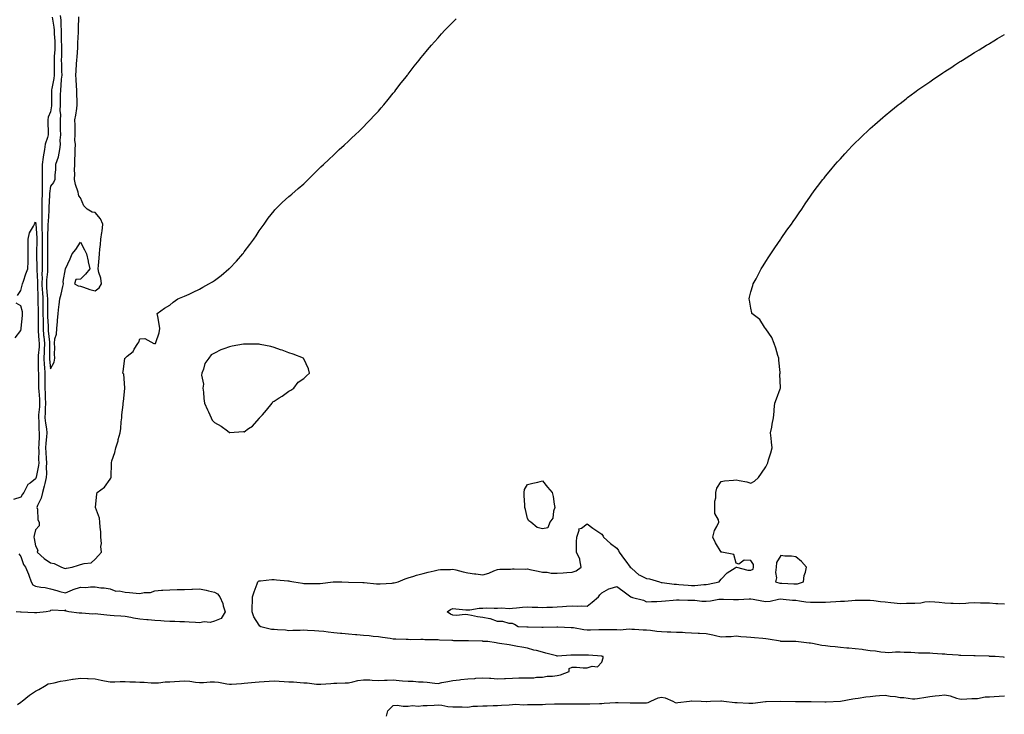
# Model space of a CAD drawing. Units: inches. Extents: x 918323 to 920963, y 7382378 to 7385018.
# Drawn here: x 919117 to 919778, y 7382823 to 7383289 of the extents above; entities that cross this region are included whole.
import ezdxf

# ---------------------------------------------------------------- set-up
doc = ezdxf.new("R2010")
doc.units = ezdxf.units.IN
doc.header["$MEASUREMENT"] = 0
doc.layers.add('Contour_91837382', color=7, linetype='Continuous', true_color=0x27728c)

msp = doc.modelspace()

# ---------------------------------------------------------------- linework, layer by layer
at = {"layer": 'Contour_91837382'}
for points in [[(919139.17, 7383290.8, 3408), (919140.24, 7383284.11, 3408), (919140.41, 7383281.92, 3408), (919140.51, 7383279.46, 3408), (919140.88, 7383274.75, 3408), (919140.99, 7383271.92, 3408), (919140.9, 7383269.07, 3408), (919140.53, 7383264.4, 3408), (919140.44, 7383261.92, 3408), (919140.5, 7383259.48, 3408), (919140.52, 7383254.39, 3408), (919140.57, 7383251.92, 3408), (919140.31, 7383249.66, 3408), (919138.91, 7383242.78, 3408), (919138.79, 7383241.92, 3408), (919138.78, 7383241.19, 3408), (919138.76, 7383232.63, 3408), (919138.75, 7383231.92, 3408), (919138.73, 7383231.24, 3408), (919138.05, 7383227.27, 3408), (919136.39, 7383223.58, 3408), (919136.2, 7383221.92, 3408), (919136.27, 7383220.14, 3408), (919136.43, 7383213.54, 3408), (919136.49, 7383211.92, 3408), (919136.07, 7383209.94, 3408), (919134.52, 7383205.45, 3408), (919133.99, 7383201.92, 3408), (919133.18, 7383197.05, 3408), (919133.12, 7383196.85, 3408), (919132.51, 7383191.92, 3408), (919132.48, 7383187.49, 3408), (919132.51, 7383186.38, 3408), (919132.49, 7383181.92, 3408), (919132.35, 7383177.62, 3408), (919132.44, 7383176.31, 3408), (919132.33, 7383171.92, 3408), (919132.28, 7383167.69, 3408), (919132.32, 7383166.19, 3408), (919132.27, 7383161.92, 3408), (919132.21, 7383157.77, 3408), (919132.28, 7383156.16, 3408), (919132.22, 7383151.92, 3408), (919132.22, 7383147.74, 3408), (919132.33, 7383146.2, 3408), (919132.34, 7383141.92, 3408), (919132.34, 7383137.63, 3408), (919132.33, 7383136.2, 3408), (919132.33, 7383131.92, 3408), (919132.38, 7383127.6, 3408), (919132.39, 7383126.25, 3408), (919132.43, 7383121.92, 3408), (919132.31, 7383117.66, 3408), (919132.41, 7383116.28, 3408), (919132.31, 7383111.92, 3408), (919132.53, 7383107.44, 3408), (919132.55, 7383106.42, 3408), (919132.79, 7383101.92, 3408), (919132.86, 7383097.1, 3408), (919132.87, 7383096.74, 3408), (919132.95, 7383091.92, 3408), (919133, 7383086.97, 3408), (919133, 7383086.87, 3408), (919133.05, 7383081.92, 3408), (919133.44, 7383077.31, 3408), (919133.52, 7383076.45, 3408), (919133.91, 7383071.92, 3408), (919133.74, 7383067.61, 3408), (919133.76, 7383066.21, 3408), (919133.57, 7383061.92, 3408), (919133.78, 7383057.65, 3408), (919133.94, 7383056.03, 3408), (919134.16, 7383051.92, 3408), (919134.19, 7383048.06, 3408), (919134.22, 7383045.75, 3408), (919134.26, 7383041.92, 3408), (919134.44, 7383038.31, 3408), (919134.49, 7383035.49, 3408), (919134.66, 7383031.92, 3408), (919134.49, 7383028.36, 3408), (919134.47, 7383025.5, 3408), (919134.29, 7383021.92, 3408), (919134.6, 7383018.47, 3408), (919135.27, 7383014.7, 3408), (919135.56, 7383011.92, 3408), (919135.38, 7383009.25, 3408), (919134.94, 7383005.03, 3408), (919134.75, 7383001.92, 3408), (919134.86, 7382998.73, 3408), (919135.15, 7382994.82, 3408), (919135.26, 7382991.92, 3408), (919135.06, 7382988.93, 3408), (919135.33, 7382984.65, 3408), (919135.08, 7382981.92, 3408), (919134.17, 7382978.04, 3408), (919133.83, 7382976.14, 3408), (919132.69, 7382971.92, 3408), (919131.86, 7382968.11, 3408), (919129.39, 7382963.26, 3408), (919128.91, 7382961.92, 3408), (919129.26, 7382960.72, 3408), (919129.63, 7382953.5, 3408), (919130.5, 7382951.92, 3408), (919130.45, 7382949.52, 3408), (919128.05, 7382946.85, 3408), (919126.99, 7382942.98, 3408), (919126.89, 7382941.92, 3408), (919127.1, 7382940.97, 3408), (919128.05, 7382936.09, 3408), (919129.48, 7382933.35, 3408), (919129.19, 7382931.92, 3408), (919133.84, 7382927.71, 3408), (919138.05, 7382924.78, 3408), (919140.39, 7382924.26, 3408), (919145.49, 7382921.92, 3408), (919147.27, 7382921.14, 3408), (919148.05, 7382920.95, 3408), (919148.87, 7382921.1, 3408), (919152.64, 7382921.92, 3408), (919156.78, 7382923.19, 3408), (919158.05, 7382923.53, 3408), (919160.53, 7382924.4, 3408), (919165.33, 7382924.64, 3408), (919168.05, 7382927.25, 3408), (919170.31, 7382929.66, 3408), (919172.24, 7382931.92, 3408), (919171.85, 7382935.72, 3408), (919172.18, 7382937.79, 3408), (919171.91, 7382941.92, 3408), (919171.73, 7382945.6, 3408), (919171.36, 7382948.61, 3408), (919171.16, 7382951.92, 3408), (919170.89, 7382954.75, 3408), (919168.16, 7382961.81, 3408), (919168.14, 7382961.92, 3408), (919168.17, 7382962.04, 3408), (919169.09, 7382970.89, 3408), (919169.44, 7382971.92, 3408), (919174.37, 7382975.6, 3408), (919178.05, 7382980.77, 3408), (919178.49, 7382981.48, 3408), (919178.64, 7382981.92, 3408), (919178.68, 7382982.55, 3408), (919178.86, 7382991.11, 3408), (919178.92, 7382991.92, 3408), (919179.2, 7382993.07, 3408), (919181.23, 7382998.74, 3408), (919181.79, 7383001.92, 3408), (919183.34, 7383006.63, 3408), (919183.53, 7383007.4, 3408), (919184.82, 7383011.92, 3408), (919185.2, 7383014.77, 3408), (919185.55, 7383019.42, 3408), (919185.85, 7383021.92, 3408), (919185.96, 7383024.01, 3408), (919186.8, 7383030.67, 3408), (919186.87, 7383031.92, 3408), (919186.95, 7383033.02, 3408), (919187.91, 7383041.78, 3408), (919187.92, 7383041.92, 3408), (919187.85, 7383042.12, 3408), (919187.32, 7383051.19, 3408), (919186.57, 7383051.92, 3408), (919186.87, 7383053.1, 3408), (919187.98, 7383061.85, 3408), (919188, 7383061.92, 3408), (919188.01, 7383061.96, 3408), (919188.05, 7383062.1, 3408), (919189.41, 7383063.28, 3408), (919193.39, 7383066.58, 3408), (919194.23, 7383068.1, 3408), (919196.71, 7383071.92, 3408), (919197.22, 7383072.74, 3408), (919198.05, 7383074.91, 3408), (919201.3, 7383075.17, 3408), (919207.34, 7383071.92, 3408), (919207.89, 7383071.76, 3408), (919208.05, 7383071.73, 3408), (919208.16, 7383071.81, 3408), (919208.58, 7383071.92, 3408), (919208.72, 7383072.59, 3408), (919210.88, 7383079.09, 3408), (919211.45, 7383081.92, 3408), (919210.88, 7383084.75, 3408), (919209.95, 7383090.02, 3408), (919209.62, 7383091.92, 3408), (919214.47, 7383095.5, 3408), (919218.05, 7383097.5, 3408), (919220.29, 7383099.68, 3408), (919223.53, 7383101.92, 3408), (919226.83, 7383103.14, 3408), (919228.05, 7383103.54, 3408), (919231.16, 7383105.03, 3408), (919233.7, 7383106.27, 3408), (919238.05, 7383108.34, 3408), (919240.35, 7383109.62, 3408), (919244.29, 7383111.92, 3408), (919246.69, 7383113.28, 3408), (919248.05, 7383114.17, 3408), (919252.54, 7383117.43, 3408), (919257.75, 7383121.92, 3408), (919257.91, 7383122.06, 3408), (919258.05, 7383122.21, 3408), (919262.8, 7383127.17, 3408), (919266.98, 7383131.92, 3408), (919267.45, 7383132.52, 3408), (919268.05, 7383133.34, 3408), (919271.81, 7383138.16, 3408), (919274.56, 7383141.92, 3408), (919275.94, 7383144.03, 3408), (919278.05, 7383147.34, 3408), (919279.96, 7383150.01, 3408), (919281.38, 7383151.92, 3408), (919284.16, 7383155.81, 3408), (919288.05, 7383160.81, 3408), (919288.57, 7383161.4, 3408), (919289.08, 7383161.92, 3408), (919293.56, 7383166.41, 3408), (919298.05, 7383170.49, 3408), (919298.84, 7383171.13, 3408), (919299.91, 7383171.92, 3408), (919304.25, 7383175.72, 3408), (919308.05, 7383178.85, 3408), (919309.55, 7383180.41, 3408), (919311.03, 7383181.92, 3408), (919314.54, 7383185.43, 3408), (919318.05, 7383189.01, 3408), (919319.52, 7383190.45, 3408), (919321.11, 7383191.92, 3408), (919324.69, 7383195.29, 3408), (919328.05, 7383198.4, 3408), (919329.86, 7383200.11, 3408), (919331.79, 7383201.92, 3408), (919335.07, 7383204.9, 3408), (919338.05, 7383207.61, 3408), (919340.27, 7383209.7, 3408), (919342.53, 7383211.92, 3408), (919345.36, 7383214.6, 3408), (919348.05, 7383217.19, 3408), (919350.37, 7383219.6, 3408), (919352.57, 7383221.92, 3408), (919355.21, 7383224.76, 3408), (919358.05, 7383227.75, 3408), (919359.97, 7383230, 3408), (919361.59, 7383231.92, 3408), (919364.51, 7383235.45, 3408), (919368.05, 7383239.73, 3408), (919369, 7383240.97, 3408), (919369.73, 7383241.92, 3408), (919373.38, 7383246.59, 3408), (919375.72, 7383249.59, 3408), (919377.53, 7383251.92, 3408), (919377.76, 7383252.21, 3408), (919378.05, 7383252.57, 3408), (919382.12, 7383257.86, 3408), (919385.35, 7383261.92, 3408), (919386.58, 7383263.39, 3408), (919388.05, 7383265.19, 3408), (919391.09, 7383268.88, 3408), (919393.64, 7383271.92, 3408), (919395.73, 7383274.25, 3408), (919398.05, 7383276.84, 3408), (919400.47, 7383279.5, 3408), (919402.71, 7383281.92, 3408), (919405.34, 7383284.63, 3408), (919408.05, 7383287.34, 3408), (919410.34, 7383289.63, 3408)], [(919144.59, 7383291.92, 3409), (919144.89, 7383288.75, 3409), (919144.92, 7383285.05, 3409), (919145.17, 7383281.92, 3409), (919145.29, 7383279.16, 3409), (919145.28, 7383274.69, 3409), (919145.39, 7383271.92, 3409), (919145.3, 7383269.17, 3409), (919145.36, 7383264.61, 3409), (919145.27, 7383261.92, 3409), (919145.33, 7383259.19, 3409), (919145.51, 7383254.46, 3409), (919145.57, 7383251.92, 3409), (919145.24, 7383249.11, 3409), (919145.05, 7383244.92, 3409), (919144.64, 7383241.92, 3409), (919144.59, 7383238.46, 3409), (919144.51, 7383235.45, 3409), (919144.47, 7383231.92, 3409), (919144.36, 7383228.23, 3409), (919144.66, 7383225.31, 3409), (919144.53, 7383221.92, 3409), (919144.56, 7383218.44, 3409), (919144.59, 7383215.38, 3409), (919144.63, 7383211.92, 3409), (919144.3, 7383208.17, 3409), (919144.53, 7383205.44, 3409), (919144.09, 7383201.92, 3409), (919143.13, 7383197, 3409), (919143.13, 7383196.84, 3409), (919141.41, 7383191.92, 3409), (919141.41, 7383188.56, 3409), (919140.85, 7383184.72, 3409), (919140.85, 7383181.92, 3409), (919140.13, 7383179.84, 3409), (919138.05, 7383177.38, 3409), (919137.42, 7383172.55, 3409), (919137.41, 7383171.92, 3409), (919137.4, 7383171.27, 3409), (919136.98, 7383162.99, 3409), (919136.97, 7383161.92, 3409), (919136.95, 7383160.82, 3409), (919136.36, 7383153.61, 3409), (919136.33, 7383151.92, 3409), (919136.33, 7383150.2, 3409), (919135.92, 7383144.05, 3409), (919135.92, 7383139.79, 3409), (919135.94, 7383134.04, 3409), (919135.93, 7383131.92, 3409), (919135.96, 7383129.82, 3409), (919136.04, 7383123.93, 3409), (919136.06, 7383121.92, 3409), (919136, 7383119.87, 3409), (919135.34, 7383114.64, 3409), (919135.27, 7383111.92, 3409), (919135.4, 7383109.27, 3409), (919135.87, 7383104.1, 3409), (919135.99, 7383101.92, 3409), (919136.02, 7383099.89, 3409), (919136.06, 7383093.91, 3409), (919136.09, 7383091.92, 3409), (919136.11, 7383089.98, 3409), (919136.38, 7383083.59, 3409), (919136.39, 7383081.92, 3409), (919136.53, 7383080.4, 3409), (919137.29, 7383072.68, 3409), (919137.35, 7383071.92, 3409), (919137.32, 7383071.19, 3409), (919137.41, 7383062.56, 3409), (919137.38, 7383061.92, 3409), (919137.41, 7383061.28, 3409), (919138.05, 7383054.9, 3409), (919140.57, 7383059.4, 3409), (919140.96, 7383061.92, 3409), (919140.73, 7383064.6, 3409), (919140.9, 7383069.07, 3409), (919140.71, 7383071.92, 3409), (919141.03, 7383074.9, 3409), (919141.96, 7383078.01, 3409), (919142.23, 7383081.92, 3409), (919142.66, 7383086.54, 3409), (919142.74, 7383087.23, 3409), (919143.17, 7383091.92, 3409), (919143.59, 7383096.38, 3409), (919143.84, 7383097.71, 3409), (919144.32, 7383101.92, 3409), (919145.08, 7383104.89, 3409), (919146.25, 7383110.12, 3409), (919146.69, 7383111.92, 3409), (919146.52, 7383113.45, 3409), (919148.05, 7383121.84, 3409), (919148.14, 7383121.83, 3409), (919148.11, 7383121.92, 3409), (919148.15, 7383122.02, 3409), (919151.31, 7383128.66, 3409), (919152.56, 7383131.92, 3409), (919155, 7383134.97, 3409), (919158.05, 7383139.81, 3409), (919160.88, 7383134.75, 3409), (919162.08, 7383131.92, 3409), (919163.2, 7383127.06, 3409), (919163.27, 7383126.7, 3409), (919164.35, 7383121.92, 3409), (919161.52, 7383118.45, 3409), (919158.05, 7383115.05, 3409), (919155.08, 7383114.89, 3409), (919154.1, 7383111.92, 3409), (919156.64, 7383110.51, 3409), (919158.05, 7383110.42, 3409), (919160.24, 7383109.73, 3409), (919164.31, 7383108.18, 3409), (919168.05, 7383107.2, 3409), (919170.77, 7383109.2, 3409), (919172.27, 7383111.92, 3409), (919171.76, 7383115.63, 3409), (919170.52, 7383119.45, 3409), (919170.04, 7383121.92, 3409), (919170.2, 7383124.07, 3409), (919170.77, 7383129.19, 3409), (919170.96, 7383131.92, 3409), (919171.18, 7383135.05, 3409), (919171.68, 7383138.29, 3409), (919171.88, 7383141.92, 3409), (919172.43, 7383146.3, 3409), (919172.67, 7383147.3, 3409), (919173.11, 7383151.92, 3409), (919171.67, 7383155.54, 3409), (919168.05, 7383159.75, 3409), (919165.97, 7383159.84, 3409), (919162.67, 7383161.92, 3409), (919160.29, 7383164.16, 3409), (919158.05, 7383169.56, 3409), (919157.14, 7383171.01, 3409), (919156.88, 7383171.92, 3409), (919156.51, 7383173.46, 3409), (919154.73, 7383178.61, 3409), (919154.13, 7383181.92, 3409), (919154.28, 7383185.69, 3409), (919154.14, 7383188.02, 3409), (919154.28, 7383191.92, 3409), (919154.4, 7383195.57, 3409), (919154.47, 7383198.34, 3409), (919154.59, 7383201.92, 3409), (919154.72, 7383205.25, 3409), (919154.46, 7383208.32, 3409), (919154.56, 7383211.92, 3409), (919154.54, 7383215.42, 3409), (919154.47, 7383218.34, 3409), (919154.46, 7383221.92, 3409), (919155, 7383224.97, 3409), (919155.59, 7383229.46, 3409), (919155.99, 7383231.92, 3409), (919155.91, 7383234.06, 3409), (919155.75, 7383239.61, 3409), (919155.64, 7383241.92, 3409), (919155.43, 7383244.54, 3409), (919155.18, 7383249.05, 3409), (919154.92, 7383251.92, 3409), (919155.2, 7383254.77, 3409), (919155.58, 7383259.45, 3409), (919155.81, 7383261.92, 3409), (919155.92, 7383264.05, 3409), (919156.3, 7383270.16, 3409), (919156.38, 7383271.92, 3409), (919156.42, 7383273.55, 3409), (919156.78, 7383280.64, 3409), (919156.8, 7383281.92, 3409), (919156.84, 7383283.12, 3409), (919157.13, 7383291, 3409)], [(919115.8, 7382829.67, 3407), (919118.05, 7382831.26, 3407), (919118.44, 7382831.53, 3407), (919118.94, 7382831.92, 3407), (919123.97, 7382836, 3407), (919128.05, 7382838.71, 3407), (919130.17, 7382839.79, 3407), (919133.93, 7382841.92, 3407), (919136.49, 7382843.48, 3407), (919138.05, 7382843.84, 3407), (919140.44, 7382844.31, 3407), (919144.7, 7382845.27, 3407), (919148.05, 7382845.9, 3407), (919152.76, 7382846.63, 3407), (919153.26, 7382846.71, 3407), (919158.05, 7382847.45, 3407), (919162.81, 7382847.16, 3407), (919163.26, 7382847.13, 3407), (919168.05, 7382846.84, 3407), (919172.08, 7382845.95, 3407), (919174.31, 7382845.65, 3407), (919178.05, 7382844.94, 3407), (919181.09, 7382844.96, 3407), (919184.78, 7382845.19, 3407), (919188.05, 7382845.21, 3407), (919191.16, 7382845.03, 3407), (919195.06, 7382844.91, 3407), (919198.05, 7382844.75, 3407), (919200.8, 7382844.67, 3407), (919205.67, 7382844.3, 3407), (919208.05, 7382844.22, 3407), (919210.49, 7382844.36, 3407), (919215.08, 7382844.9, 3407), (919218.05, 7382845.04, 3407), (919221.34, 7382845.21, 3407), (919224.53, 7382845.44, 3407), (919228.05, 7382845.61, 3407), (919231.56, 7382845.43, 3407), (919235.3, 7382844.67, 3407), (919238.05, 7382844.48, 3407), (919240.64, 7382844.51, 3407), (919245.08, 7382844.89, 3407), (919248.05, 7382844.92, 3407), (919250.81, 7382844.68, 3407), (919256.43, 7382843.53, 3407), (919258.05, 7382843.36, 3407), (919259.59, 7382843.46, 3407), (919266.11, 7382843.86, 3407), (919268.05, 7382843.98, 3407), (919270.33, 7382844.2, 3407), (919275.28, 7382844.69, 3407), (919278.05, 7382844.96, 3407), (919281.29, 7382845.15, 3407), (919284.68, 7382845.3, 3407), (919288.05, 7382845.51, 3407), (919291.53, 7382845.4, 3407), (919294.81, 7382845.16, 3407), (919298.05, 7382845.04, 3407), (919301.1, 7382844.97, 3407), (919305.55, 7382844.43, 3407), (919308.05, 7382844.35, 3407), (919310.36, 7382844.23, 3407), (919316.62, 7382843.35, 3407), (919318.05, 7382843.26, 3407), (919319.5, 7382843.36, 3407), (919326.12, 7382843.85, 3407), (919328.05, 7382843.99, 3407), (919330.15, 7382844.02, 3407), (919335.7, 7382844.27, 3407), (919338.05, 7382844.3, 3407), (919340.96, 7382844.83, 3407), (919344.14, 7382845.83, 3407), (919348.05, 7382846.34, 3407), (919352.29, 7382846.17, 3407), (919353.88, 7382846.09, 3407), (919358.05, 7382845.91, 3407), (919362.23, 7382846.1, 3407), (919363.99, 7382845.98, 3407), (919368.05, 7382846.22, 3407), (919372.03, 7382845.9, 3407), (919374.28, 7382845.69, 3407), (919378.05, 7382845.37, 3407), (919381.43, 7382845.3, 3407), (919385.02, 7382844.95, 3407), (919388.05, 7382844.88, 3407), (919390.76, 7382844.64, 3407), (919395.89, 7382844.08, 3407), (919398.05, 7382843.88, 3407), (919400.52, 7382844.39, 3407), (919404.72, 7382845.25, 3407), (919408.05, 7382845.93, 3407), (919412.5, 7382846.37, 3407), (919413.43, 7382846.55, 3407), (919418.05, 7382846.91, 3407), (919422.84, 7382847.14, 3407), (919423.41, 7382847.28, 3407), (919428.05, 7382847.6, 3407), (919432.64, 7382847.33, 3407), (919433.43, 7382847.3, 3407), (919438.05, 7382847, 3407), (919442.72, 7382847.25, 3407), (919443.4, 7382847.27, 3407), (919448.05, 7382847.49, 3407), (919452.37, 7382847.6, 3407), (919453.75, 7382847.62, 3407), (919458.05, 7382847.71, 3407), (919462.27, 7382847.69, 3407), (919464.14, 7382848.01, 3407), (919468.05, 7382847.99, 3407), (919471.31, 7382848.66, 3407), (919474.81, 7382848.68, 3407), (919478.05, 7382849.15, 3407), (919480.34, 7382849.63, 3407), (919486.11, 7382851.92, 3407), (919486.1, 7382853.87, 3407), (919488.05, 7382854.76, 3407), (919490.91, 7382854.78, 3407), (919495.55, 7382854.42, 3407), (919498.05, 7382854.43, 3407), (919501.53, 7382855.4, 3407), (919505.03, 7382854.94, 3407), (919508.05, 7382858.07, 3407), (919508.89, 7382861.08, 3407), (919508.97, 7382861.92, 3407), (919508.17, 7382862.03, 3407), (919508.05, 7382862.05, 3407), (919507.91, 7382862.06, 3407), (919498.92, 7382862.79, 3407), (919498.05, 7382862.84, 3407), (919497.21, 7382862.76, 3407), (919488.98, 7382862.85, 3407), (919488.05, 7382862.77, 3407), (919487.11, 7382862.86, 3407), (919478.32, 7382862.19, 3407), (919478.05, 7382862.23, 3407), (919477.62, 7382862.35, 3407), (919470.34, 7382864.21, 3407), (919468.05, 7382864.89, 3407), (919464.1, 7382865.87, 3407), (919462.33, 7382866.2, 3407), (919458.05, 7382867.43, 3407), (919454.24, 7382868.11, 3407), (919451.34, 7382868.63, 3407), (919448.05, 7382869.23, 3407), (919445.83, 7382869.7, 3407), (919439.3, 7382870.66, 3407), (919438.05, 7382870.9, 3407), (919437.17, 7382871.03, 3407), (919431.48, 7382871.92, 3407), (919428.21, 7382872.08, 3407), (919428.05, 7382872.1, 3407), (919427.87, 7382872.1, 3407), (919418.52, 7382872.4, 3407), (919418.05, 7382872.41, 3407), (919417.54, 7382872.43, 3407), (919408.65, 7382872.52, 3407), (919408.05, 7382872.56, 3407), (919407.35, 7382872.62, 3407), (919399.05, 7382872.91, 3407), (919398.05, 7382873.02, 3407), (919396.85, 7382873.12, 3407), (919389.3, 7382873.17, 3407), (919388.05, 7382873.29, 3407), (919386.59, 7382873.38, 3407), (919379.31, 7382873.18, 3407), (919378.05, 7382873.27, 3407), (919376.6, 7382873.37, 3407), (919369.67, 7382873.54, 3407), (919368.05, 7382873.66, 3407), (919365.99, 7382873.98, 3407), (919360.83, 7382874.7, 3407), (919358.05, 7382875.16, 3407), (919354.59, 7382875.38, 3407), (919351.93, 7382875.8, 3407), (919348.05, 7382876.01, 3407), (919343.58, 7382876.39, 3407), (919342.62, 7382876.48, 3407), (919338.05, 7382876.86, 3407), (919333.45, 7382877.32, 3407), (919332.56, 7382877.41, 3407), (919328.05, 7382877.86, 3407), (919324.37, 7382878.24, 3407), (919321.39, 7382878.58, 3407), (919318.05, 7382878.93, 3407), (919315.24, 7382879.11, 3407), (919310.54, 7382879.43, 3407), (919308.05, 7382879.6, 3407), (919305.51, 7382879.38, 3407), (919300.53, 7382879.44, 3407), (919298.05, 7382879.18, 3407), (919295.73, 7382879.6, 3407), (919290.26, 7382879.71, 3407), (919288.05, 7382880.02, 3407), (919286.24, 7382880.11, 3407), (919279.23, 7382881.92, 3407), (919278.49, 7382882.36, 3407), (919278.05, 7382882.88, 3407), (919274.55, 7382888.42, 3407), (919273.28, 7382891.92, 3407), (919273.4, 7382896.57, 3407), (919273.49, 7382897.36, 3407), (919273.62, 7382901.92, 3407), (919274.68, 7382905.29, 3407), (919276.76, 7382910.62, 3407), (919277.21, 7382911.92, 3407), (919277.57, 7382912.4, 3407), (919278.05, 7382912.7, 3407), (919278.91, 7382912.78, 3407), (919286.48, 7382913.48, 3407), (919288.05, 7382913.63, 3407), (919289.57, 7382913.44, 3407), (919297.3, 7382912.67, 3407), (919298.05, 7382912.58, 3407), (919298.65, 7382912.52, 3407), (919301.4, 7382911.92, 3407), (919307.17, 7382911.04, 3407), (919308.05, 7382910.96, 3407), (919308.98, 7382910.99, 3407), (919316.95, 7382910.82, 3407), (919318.05, 7382910.85, 3407), (919319.01, 7382910.96, 3407), (919327.67, 7382911.92, 3407), (919327.98, 7382911.99, 3407), (919328.05, 7382912, 3407), (919328.13, 7382912, 3407), (919333.5, 7382911.92, 3407), (919338.02, 7382911.89, 3407), (919338.05, 7382911.89, 3407), (919338.08, 7382911.89, 3407), (919347.65, 7382911.52, 3407), (919348.05, 7382911.51, 3407), (919348.49, 7382911.48, 3407), (919356.84, 7382910.71, 3407), (919358.05, 7382910.64, 3407), (919359.23, 7382910.74, 3407), (919367.33, 7382911.2, 3407), (919368.05, 7382911.26, 3407), (919368.61, 7382911.36, 3407), (919371.38, 7382911.92, 3407), (919376, 7382913.97, 3407), (919378.05, 7382914.66, 3407), (919381.91, 7382915.78, 3407), (919383.6, 7382916.37, 3407), (919388.05, 7382917.49, 3407), (919391.47, 7382918.5, 3407), (919395.42, 7382919.29, 3407), (919398.05, 7382919.96, 3407), (919399.8, 7382920.17, 3407), (919406.48, 7382920.35, 3407), (919408.05, 7382920.51, 3407), (919409.9, 7382920.07, 3407), (919414.86, 7382918.72, 3407), (919418.05, 7382918.04, 3407), (919422.49, 7382917.48, 3407), (919423.44, 7382917.31, 3407), (919428.05, 7382916.79, 3407), (919432.05, 7382917.92, 3407), (919435.52, 7382919.39, 3407), (919438.05, 7382920.28, 3407), (919439.55, 7382920.42, 3407), (919446.73, 7382920.6, 3407), (919448.05, 7382920.7, 3407), (919449.24, 7382920.73, 3407), (919456.72, 7382920.59, 3407), (919458.05, 7382920.62, 3407), (919459.7, 7382920.28, 3407), (919465.22, 7382919.09, 3407), (919468.05, 7382918.51, 3407), (919471.39, 7382918.58, 3407), (919473.93, 7382917.8, 3407), (919478.05, 7382917.84, 3407), (919481.92, 7382918.05, 3407), (919484.4, 7382918.27, 3407), (919488.05, 7382918.48, 3407), (919490.64, 7382919.33, 3407), (919494.1, 7382921.92, 3407), (919493.19, 7382926.78, 3407), (919493.25, 7382927.12, 3407), (919490.87, 7382931.92, 3407), (919491.07, 7382934.94, 3407), (919491.08, 7382938.89, 3407), (919491.29, 7382941.92, 3407), (919492.7, 7382946.58, 3407), (919492.46, 7382947.51, 3407), (919494.22, 7382948.09, 3407), (919498.05, 7382950.87, 3407), (919501.88, 7382948.09, 3407), (919503.23, 7382947.1, 3407), (919508.05, 7382943.87, 3407), (919508.84, 7382942.71, 3407), (919509.19, 7382941.92, 3407), (919513.89, 7382937.76, 3407), (919518.05, 7382934.53, 3407), (919519.23, 7382933.1, 3407), (919519.55, 7382931.92, 3407), (919523.21, 7382927.08, 3407), (919524.15, 7382925.82, 3407), (919527.06, 7382921.92, 3407), (919527.55, 7382921.42, 3407), (919528.05, 7382920.85, 3407), (919532.87, 7382916.74, 3407), (919533.42, 7382916.55, 3407), (919538.05, 7382914.27, 3407), (919540.06, 7382913.93, 3407), (919546.71, 7382911.92, 3407), (919547.79, 7382911.66, 3407), (919548.05, 7382911.63, 3407), (919548.35, 7382911.62, 3407), (919556.58, 7382910.45, 3407), (919558.05, 7382910.39, 3407), (919559.69, 7382910.29, 3407), (919565.89, 7382909.76, 3407), (919568.05, 7382909.63, 3407), (919570.34, 7382909.63, 3407), (919576.42, 7382910.29, 3407), (919578.05, 7382910.29, 3407), (919579.42, 7382910.55, 3407), (919586.71, 7382911.92, 3407), (919587.24, 7382912.73, 3407), (919588.05, 7382913.9, 3407), (919592.01, 7382917.96, 3407), (919597.45, 7382921.32, 3407), (919598.05, 7382921.73, 3407), (919598.23, 7382921.74, 3407), (919605.91, 7382919.78, 3407), (919608.05, 7382919.84, 3407), (919609.48, 7382920.49, 3407), (919609.68, 7382921.92, 3407), (919609.66, 7382923.52, 3407), (919608.05, 7382926.39, 3407), (919603.43, 7382926.55, 3407), (919599.96, 7382923.83, 3407), (919598.05, 7382924.47, 3407), (919596.51, 7382930.38, 3407), (919588.55, 7382931.92, 3407), (919588.09, 7382931.96, 3407), (919588.05, 7382931.97, 3407), (919584.3, 7382938.17, 3407), (919582.35, 7382941.92, 3407), (919583.55, 7382946.42, 3407), (919585.18, 7382949.05, 3407), (919586.53, 7382951.92, 3407), (919586.29, 7382953.68, 3407), (919583.9, 7382957.77, 3407), (919583.72, 7382961.92, 3407), (919583.78, 7382966.19, 3407), (919584.46, 7382968.33, 3407), (919584.57, 7382971.92, 3407), (919585.19, 7382974.78, 3407), (919588.05, 7382979.23, 3407), (919590.28, 7382979.69, 3407), (919596.27, 7382980.14, 3407), (919598.05, 7382980.43, 3407), (919600.04, 7382979.93, 3407), (919605.17, 7382979.04, 3407), (919608.05, 7382978.16, 3407), (919610.36, 7382979.61, 3407), (919613.01, 7382981.92, 3407), (919615.12, 7382984.85, 3407), (919618.05, 7382989.18, 3407), (919619.01, 7382990.96, 3407), (919619.36, 7382991.92, 3407), (919619.85, 7382993.72, 3407), (919621.37, 7382998.61, 3407), (919622.19, 7383001.92, 3407), (919621.81, 7383005.69, 3407), (919621.54, 7383008.43, 3407), (919621.18, 7383011.92, 3407), (919621.96, 7383015.83, 3407), (919622.24, 7383017.72, 3407), (919623.2, 7383021.92, 3407), (919623.63, 7383026.35, 3407), (919623.67, 7383027.54, 3407), (919624.03, 7383031.92, 3407), (919625.14, 7383034.83, 3407), (919627.62, 7383041.49, 3407), (919627.78, 7383041.92, 3407), (919627.81, 7383042.16, 3407), (919627.47, 7383051.35, 3407), (919627.52, 7383051.92, 3407), (919627.52, 7383052.45, 3407), (919626.77, 7383060.63, 3407), (919626.75, 7383061.92, 3407), (919626.12, 7383063.85, 3407), (919624.78, 7383068.65, 3407), (919623.57, 7383071.92, 3407), (919621.99, 7383075.85, 3407), (919618.05, 7383081.63, 3407), (919617.93, 7383081.8, 3407), (919617.81, 7383081.92, 3407), (919617.23, 7383082.74, 3407), (919614.07, 7383087.93, 3407), (919608.57, 7383091.92, 3407), (919608.54, 7383092.42, 3407), (919608.05, 7383095.49, 3407), (919607.03, 7383100.9, 3407), (919606.81, 7383101.92, 3407), (919607.03, 7383102.94, 3407), (919608.05, 7383106.54, 3407), (919609.18, 7383110.79, 3407), (919609.62, 7383111.92, 3407), (919611.44, 7383115.31, 3407), (919612.55, 7383117.42, 3407), (919614.97, 7383121.92, 3407), (919616.13, 7383123.84, 3407), (919618.05, 7383126.86, 3407), (919620, 7383129.97, 3407), (919621.3, 7383131.92, 3407), (919624, 7383135.97, 3407), (919628.05, 7383141.8, 3407), (919628.13, 7383141.92, 3407), (919628.31, 7383142.18, 3407), (919632.16, 7383147.81, 3407), (919635.14, 7383151.92, 3407), (919636.35, 7383153.62, 3407), (919638.05, 7383156.07, 3407), (919640.43, 7383159.54, 3407), (919642.08, 7383161.92, 3407), (919644.5, 7383165.47, 3407), (919648.05, 7383170.69, 3407), (919648.53, 7383171.44, 3407), (919648.87, 7383171.92, 3407), (919651.17, 7383175.05, 3407), (919652.76, 7383177.21, 3407), (919656.36, 7383181.92, 3407), (919657.11, 7383182.86, 3407), (919658.05, 7383184, 3407), (919661.6, 7383188.37, 3407), (919664.6, 7383191.92, 3407), (919666.21, 7383193.75, 3407), (919668.05, 7383195.77, 3407), (919670.96, 7383199.01, 3407), (919673.62, 7383201.92, 3407), (919675.77, 7383204.2, 3407), (919678.05, 7383206.47, 3407), (919680.77, 7383209.2, 3407), (919683.54, 7383211.92, 3407), (919685.9, 7383214.08, 3407), (919688.05, 7383215.98, 3407), (919691.17, 7383218.8, 3407), (919694.75, 7383221.92, 3407), (919696.51, 7383223.46, 3407), (919698.05, 7383224.73, 3407), (919701.98, 7383227.99, 3407), (919706.81, 7383231.92, 3407), (919707.5, 7383232.47, 3407), (919708.05, 7383232.89, 3407), (919712.11, 7383235.98, 3407), (919713.18, 7383236.79, 3407), (919718.05, 7383240.45, 3407), (919718.9, 7383241.07, 3407), (919720.09, 7383241.92, 3407), (919724.8, 7383245.17, 3407), (919728.05, 7383247.45, 3407), (919730.7, 7383249.27, 3407), (919734.61, 7383251.92, 3407), (919736.67, 7383253.3, 3407), (919738.05, 7383254.23, 3407), (919742.71, 7383257.26, 3407), (919744.65, 7383258.52, 3407), (919748.05, 7383260.74, 3407), (919748.77, 7383261.2, 3407), (919749.9, 7383261.92, 3407), (919754.9, 7383265.07, 3407), (919758.05, 7383267.02, 3407), (919761.1, 7383268.87, 3407), (919766.14, 7383271.92, 3407), (919767.32, 7383272.65, 3407), (919768.05, 7383273.09, 3407), (919770.98, 7383274.85, 3407), (919773.56, 7383276.41, 3407), (919778.05, 7383279.11, 3407)], [(919115.81, 7383104.16, 3407), (919118.05, 7383107.51, 3407), (919119, 7383110.97, 3407), (919119.17, 7383111.92, 3407), (919119.84, 7383113.71, 3407), (919121.38, 7383118.59, 3407), (919122.9, 7383121.92, 3407), (919123.02, 7383126.89, 3407), (919123.02, 7383126.95, 3407), (919123.15, 7383131.92, 3407), (919123.07, 7383136.9, 3407), (919123.07, 7383136.94, 3407), (919122.99, 7383141.92, 3407), (919123.88, 7383146.09, 3407), (919126.62, 7383150.49, 3407), (919127.23, 7383151.92, 3407), (919127.47, 7383152.5, 3407), (919128.05, 7383153.28, 3407), (919128.12, 7383151.99, 3407), (919128.11, 7383151.92, 3407), (919128.11, 7383151.85, 3407), (919128.76, 7383142.63, 3407), (919128.76, 7383141.21, 3407), (919128.73, 7383132.6, 3407), (919128.73, 7383131.92, 3407), (919128.73, 7383131.24, 3407), (919128.8, 7383122.67, 3407), (919128.8, 7383121.92, 3407), (919128.78, 7383121.19, 3407), (919129.37, 7383113.24, 3407), (919129.34, 7383111.92, 3407), (919129.41, 7383110.56, 3407), (919129.52, 7383103.39, 3407), (919129.6, 7383101.92, 3407), (919129.62, 7383100.35, 3407), (919129.78, 7383093.65, 3407), (919129.81, 7383091.92, 3407), (919129.83, 7383090.14, 3407), (919129.68, 7383083.55, 3407), (919129.7, 7383081.92, 3407), (919129.85, 7383080.12, 3407), (919130.29, 7383074.16, 3407), (919130.48, 7383071.92, 3407), (919130.38, 7383069.58, 3407), (919129.84, 7383063.71, 3407), (919129.76, 7383061.92, 3407), (919129.85, 7383060.12, 3407), (919129.86, 7383053.73, 3407), (919129.95, 7383051.92, 3407), (919129.97, 7383050, 3407), (919129.98, 7383043.85, 3407), (919130, 7383041.92, 3407), (919130.11, 7383039.87, 3407), (919130.55, 7383034.42, 3407), (919130.67, 7383031.92, 3407), (919130.55, 7383029.41, 3407), (919130.08, 7383023.95, 3407), (919129.98, 7383021.92, 3407), (919130.16, 7383019.81, 3407), (919130.25, 7383014.12, 3407), (919130.48, 7383011.92, 3407), (919130.33, 7383009.65, 3407), (919130.17, 7383004.04, 3407), (919130.04, 7383001.92, 3407), (919130.11, 7382999.86, 3407), (919130.08, 7382993.95, 3407), (919130.15, 7382991.92, 3407), (919130.02, 7382989.95, 3407), (919128.33, 7382982.2, 3407), (919128.3, 7382981.92, 3407), (919128.26, 7382981.71, 3407), (919128.05, 7382981.07, 3407), (919124.41, 7382978.28, 3407), (919122.72, 7382977.25, 3407), (919122.47, 7382976.34, 3407), (919120.16, 7382971.92, 3407), (919119.19, 7382970.78, 3407), (919118.05, 7382968.75, 3407), (919113.27, 7382967.15, 3407)], [(919114.3, 7383075.67, 3407), (919118.05, 7383080.64, 3407), (919118.26, 7383081.71, 3407), (919118.32, 7383081.92, 3407), (919118.32, 7383082.19, 3407), (919119.26, 7383090.71, 3407), (919119.26, 7383091.92, 3407), (919119.19, 7383093.06, 3407), (919118.05, 7383097.17, 3407), (919115.09, 7383098.96, 3407)], [(919116.83, 7382930.7, 3407), (919118.05, 7382928.96, 3407), (919119.84, 7382923.7, 3407), (919121.24, 7382921.92, 3407), (919123.37, 7382917.24, 3407), (919123.6, 7382916.37, 3407), (919125.16, 7382911.92, 3407), (919126.13, 7382910, 3407), (919128.05, 7382909.07, 3407), (919131.56, 7382908.41, 3407), (919134.39, 7382908.26, 3407), (919138.05, 7382907.3, 3407), (919142.39, 7382906.26, 3407), (919144.33, 7382905.63, 3407), (919148.05, 7382904.61, 3407), (919152.71, 7382906.58, 3407), (919153.16, 7382906.81, 3407), (919158.05, 7382908.39, 3407), (919161.67, 7382908.3, 3407), (919164.85, 7382908.72, 3407), (919168.05, 7382908.61, 3407), (919171.91, 7382908.06, 3407), (919174.01, 7382907.87, 3407), (919178.05, 7382907.22, 3407), (919181.97, 7382905.84, 3407), (919184.08, 7382905.9, 3407), (919188.05, 7382905.11, 3407), (919190.96, 7382904.83, 3407), (919195.56, 7382904.41, 3407), (919198.05, 7382904.18, 3407), (919200.94, 7382904.81, 3407), (919205.04, 7382904.93, 3407), (919208.05, 7382906.01, 3407), (919212.45, 7382906.32, 3407), (919213.49, 7382906.48, 3407), (919218.05, 7382906.74, 3407), (919222.98, 7382906.84, 3407), (919223.12, 7382906.85, 3407), (919228.05, 7382906.94, 3407), (919232.91, 7382907.06, 3407), (919233.25, 7382907.12, 3407), (919238.05, 7382907.29, 3407), (919242.56, 7382906.43, 3407), (919244.03, 7382905.94, 3407), (919248.05, 7382904.97, 3407), (919250.13, 7382904, 3407), (919251.71, 7382901.92, 3407), (919253.63, 7382897.5, 3407), (919253.97, 7382896, 3407), (919255.29, 7382891.92, 3407), (919252.65, 7382887.31, 3407), (919248.05, 7382885.61, 3407), (919245.23, 7382884.74, 3407), (919241.23, 7382885.1, 3407), (919238.05, 7382884.58, 3407), (919235.24, 7382884.73, 3407), (919231.12, 7382884.99, 3407), (919228.05, 7382885.15, 3407), (919224.73, 7382885.23, 3407), (919221.5, 7382885.37, 3407), (919218.05, 7382885.45, 3407), (919214.3, 7382885.67, 3407), (919211.98, 7382885.84, 3407), (919208.05, 7382886.06, 3407), (919203.46, 7382886.51, 3407), (919202.69, 7382886.56, 3407), (919198.05, 7382887.05, 3407), (919193.78, 7382887.65, 3407), (919191.87, 7382888.1, 3407), (919188.05, 7382888.73, 3407), (919185.12, 7382888.99, 3407), (919180.82, 7382889.15, 3407), (919178.05, 7382889.38, 3407), (919175.74, 7382889.61, 3407), (919169.68, 7382890.29, 3407), (919168.05, 7382890.46, 3407), (919166.54, 7382890.41, 3407), (919159.01, 7382890.96, 3407), (919158.05, 7382890.93, 3407), (919157.21, 7382891.07, 3407), (919150.24, 7382891.92, 3407), (919148.53, 7382892.4, 3407), (919148.05, 7382892.97, 3407), (919147.37, 7382892.6, 3407), (919139.05, 7382892.92, 3407), (919138.05, 7382892.68, 3407), (919137.55, 7382892.42, 3407), (919135.06, 7382891.92, 3407), (919128.76, 7382891.21, 3407), (919128.05, 7382891.17, 3407), (919127.33, 7382891.2, 3407), (919118.31, 7382891.66, 3407), (919118.05, 7382891.67, 3407), (919117.82, 7382891.69, 3407), (919114.98, 7382891.92, 3407)], [(919778.05, 7382861.25, 3406), (919777.5, 7382861.37, 3406), (919771.91, 7382861.92, 3406), (919768.16, 7382862.03, 3406), (919768.05, 7382862.03, 3406), (919767.93, 7382862.04, 3406), (919758.46, 7382862.32, 3406), (919758.05, 7382862.34, 3406), (919757.61, 7382862.37, 3406), (919748.77, 7382862.64, 3406), (919748.05, 7382862.68, 3406), (919747.18, 7382862.79, 3406), (919739.48, 7382863.35, 3406), (919738.05, 7382863.54, 3406), (919736.37, 7382863.6, 3406), (919730.16, 7382864.03, 3406), (919728.05, 7382864.1, 3406), (919725.78, 7382864.19, 3406), (919720.38, 7382864.26, 3406), (919718.05, 7382864.35, 3406), (919715.39, 7382864.57, 3406), (919710.77, 7382864.65, 3406), (919708.05, 7382864.91, 3406), (919705.03, 7382864.94, 3406), (919700.6, 7382864.48, 3406), (919698.05, 7382864.5, 3406), (919695.11, 7382864.86, 3406), (919691.53, 7382865.4, 3406), (919688.05, 7382865.8, 3406), (919683.57, 7382866.4, 3406), (919682.66, 7382866.54, 3406), (919678.05, 7382867.14, 3406), (919673.68, 7382867.55, 3406), (919672.36, 7382867.61, 3406), (919668.05, 7382867.97, 3406), (919664.49, 7382868.35, 3406), (919661.28, 7382868.69, 3406), (919658.05, 7382869.03, 3406), (919655.53, 7382869.4, 3406), (919649.42, 7382870.55, 3406), (919648.05, 7382870.77, 3406), (919647.01, 7382870.89, 3406), (919638.06, 7382871.91, 3406), (919637.54, 7382871.92, 3406), (919628.21, 7382872.08, 3406), (919628.05, 7382872.07, 3406), (919627.86, 7382872.1, 3406), (919619.62, 7382873.49, 3406), (919618.05, 7382873.75, 3406), (919616.04, 7382873.93, 3406), (919610.48, 7382874.35, 3406), (919608.05, 7382874.58, 3406), (919605.12, 7382874.86, 3406), (919601.28, 7382875.15, 3406), (919598.05, 7382875.47, 3406), (919594.79, 7382875.18, 3406), (919591.24, 7382875.11, 3406), (919588.05, 7382874.87, 3406), (919584.26, 7382875.71, 3406), (919582.4, 7382876.26, 3406), (919578.05, 7382877.05, 3406), (919573.44, 7382877.31, 3406), (919572.61, 7382877.36, 3406), (919568.05, 7382877.62, 3406), (919563.84, 7382877.71, 3406), (919562.04, 7382877.93, 3406), (919558.05, 7382878.04, 3406), (919554.33, 7382878.2, 3406), (919551.74, 7382878.23, 3406), (919548.05, 7382878.39, 3406), (919544.8, 7382878.67, 3406), (919540.68, 7382879.29, 3406), (919538.05, 7382879.54, 3406), (919535.64, 7382879.51, 3406), (919529.91, 7382880.06, 3406), (919528.05, 7382880.03, 3406), (919526.4, 7382880.27, 3406), (919520.35, 7382879.62, 3406), (919518.05, 7382879.83, 3406), (919516.02, 7382879.89, 3406), (919510.22, 7382879.75, 3406), (919508.05, 7382879.81, 3406), (919505.93, 7382879.8, 3406), (919500.33, 7382879.65, 3406), (919498.05, 7382879.64, 3406), (919495.86, 7382879.73, 3406), (919488.91, 7382881.06, 3406), (919488.05, 7382881.11, 3406), (919487.32, 7382881.19, 3406), (919478.37, 7382881.6, 3406), (919478.05, 7382881.64, 3406), (919477.78, 7382881.65, 3406), (919468.54, 7382881.43, 3406), (919468.05, 7382881.45, 3406), (919467.61, 7382881.48, 3406), (919458.43, 7382881.54, 3406), (919458.05, 7382881.56, 3406), (919457.71, 7382881.58, 3406), (919451.87, 7382881.92, 3406), (919449.44, 7382883.31, 3406), (919448.05, 7382884.06, 3406), (919445.82, 7382884.15, 3406), (919441.51, 7382885.38, 3406), (919438.05, 7382885.45, 3406), (919433.29, 7382887.17, 3406), (919432.85, 7382887.12, 3406), (919428.05, 7382887.98, 3406), (919424.58, 7382888.45, 3406), (919420.45, 7382889.52, 3406), (919418.05, 7382889.92, 3406), (919416.2, 7382890.07, 3406), (919410.54, 7382889.43, 3406), (919408.05, 7382889.57, 3406), (919406.43, 7382890.3, 3406), (919404.08, 7382891.92, 3406), (919406.47, 7382893.5, 3406), (919408.05, 7382894.01, 3406), (919409.97, 7382893.84, 3406), (919416.7, 7382893.27, 3406), (919418.05, 7382893.15, 3406), (919419.39, 7382893.26, 3406), (919425.68, 7382894.29, 3406), (919428.05, 7382894.45, 3406), (919430.63, 7382894.5, 3406), (919435.73, 7382894.25, 3406), (919438.05, 7382894.3, 3406), (919440.63, 7382894.5, 3406), (919445.89, 7382894.09, 3406), (919448.05, 7382894.33, 3406), (919450.63, 7382894.5, 3406), (919454.85, 7382895.12, 3406), (919458.05, 7382895.3, 3406), (919461.22, 7382895.09, 3406), (919465.01, 7382894.96, 3406), (919468.05, 7382894.78, 3406), (919471.14, 7382895, 3406), (919474.91, 7382895.06, 3406), (919478.05, 7382895.33, 3406), (919481.57, 7382895.44, 3406), (919484.19, 7382895.78, 3406), (919488.05, 7382895.88, 3406), (919491.85, 7382895.72, 3406), (919494.15, 7382895.81, 3406), (919498.05, 7382895.67, 3406), (919501.51, 7382898.46, 3406), (919505.79, 7382901.92, 3406), (919506.61, 7382903.36, 3406), (919508.05, 7382904.62, 3406), (919512.62, 7382907.36, 3406), (919513.61, 7382907.48, 3406), (919518.05, 7382908.93, 3406), (919522.06, 7382905.93, 3406), (919527.5, 7382901.92, 3406), (919527.81, 7382901.67, 3406), (919528.05, 7382901.61, 3406), (919528.54, 7382901.43, 3406), (919535.82, 7382899.69, 3406), (919538.05, 7382898.53, 3406), (919541.24, 7382898.73, 3406), (919544.92, 7382898.79, 3406), (919548.05, 7382898.96, 3406), (919550.7, 7382899.27, 3406), (919555.84, 7382899.71, 3406), (919558.05, 7382899.95, 3406), (919559.96, 7382900, 3406), (919565.78, 7382899.65, 3406), (919568.05, 7382899.71, 3406), (919570.34, 7382899.63, 3406), (919575.16, 7382899.04, 3406), (919578.05, 7382898.96, 3406), (919580.8, 7382899.17, 3406), (919586.42, 7382900.29, 3406), (919588.05, 7382900.45, 3406), (919589.57, 7382900.4, 3406), (919596.38, 7382900.24, 3406), (919598.05, 7382900.19, 3406), (919599.74, 7382900.22, 3406), (919606.78, 7382900.65, 3406), (919608.05, 7382900.68, 3406), (919609.51, 7382900.47, 3406), (919615.37, 7382899.24, 3406), (919618.05, 7382898.89, 3406), (919620.91, 7382899.06, 3406), (919626.5, 7382900.37, 3406), (919628.05, 7382900.49, 3406), (919629.61, 7382900.36, 3406), (919635.9, 7382899.77, 3406), (919638.05, 7382899.6, 3406), (919640.68, 7382899.29, 3406), (919644.76, 7382898.64, 3406), (919648.05, 7382898.3, 3406), (919651.65, 7382898.32, 3406), (919654.41, 7382898.28, 3406), (919658.05, 7382898.31, 3406), (919661.48, 7382898.49, 3406), (919664.98, 7382898.85, 3406), (919668.05, 7382899.03, 3406), (919670.82, 7382899.14, 3406), (919675.69, 7382899.55, 3406), (919678.05, 7382899.66, 3406), (919680.31, 7382899.66, 3406), (919685.85, 7382899.73, 3406), (919688.05, 7382899.72, 3406), (919690.55, 7382899.43, 3406), (919695.04, 7382898.91, 3406), (919698.05, 7382898.55, 3406), (919701.78, 7382898.19, 3406), (919704.09, 7382897.96, 3406), (919708.05, 7382897.58, 3406), (919712.34, 7382897.63, 3406), (919713.85, 7382897.72, 3406), (919718.05, 7382897.77, 3406), (919721.95, 7382898.02, 3406), (919724.67, 7382898.54, 3406), (919728.05, 7382898.81, 3406), (919731.47, 7382898.5, 3406), (919734.39, 7382898.26, 3406), (919738.05, 7382897.92, 3406), (919742.23, 7382897.74, 3406), (919743.75, 7382897.62, 3406), (919748.05, 7382897.45, 3406), (919752.22, 7382897.75, 3406), (919753.94, 7382897.81, 3406), (919758.05, 7382898.09, 3406), (919761.95, 7382898.02, 3406), (919764.08, 7382897.95, 3406), (919768.05, 7382897.88, 3406), (919772.39, 7382897.58, 3406), (919773.63, 7382897.5, 3406), (919778.05, 7382897.2, 3406)], [(919363.55, 7382821.92, 3406), (919364.41, 7382825.56, 3406), (919368.05, 7382829.11, 3406), (919370.68, 7382829.3, 3406), (919374.68, 7382828.55, 3406), (919378.05, 7382828.7, 3406), (919380.89, 7382829.08, 3406), (919384.79, 7382828.66, 3406), (919388.05, 7382828.95, 3406), (919390.84, 7382829.13, 3406), (919395.46, 7382829.33, 3406), (919398.05, 7382829.49, 3406), (919400.69, 7382829.28, 3406), (919404.6, 7382828.47, 3406), (919408.05, 7382828.26, 3406), (919411.8, 7382828.17, 3406), (919414.2, 7382828.07, 3406), (919418.05, 7382827.98, 3406), (919421.47, 7382828.5, 3406), (919424.63, 7382828.5, 3406), (919428.05, 7382828.89, 3406), (919431.08, 7382828.89, 3406), (919435.09, 7382828.96, 3406), (919438.05, 7382828.96, 3406), (919440.63, 7382829.33, 3406), (919445.69, 7382829.56, 3406), (919448.05, 7382829.84, 3406), (919450.07, 7382829.9, 3406), (919455.73, 7382829.6, 3406), (919458.05, 7382829.65, 3406), (919460.33, 7382829.65, 3406), (919465.92, 7382829.79, 3406), (919468.05, 7382829.78, 3406), (919470.06, 7382829.91, 3406), (919476.29, 7382830.16, 3406), (919478.05, 7382830.27, 3406), (919479.7, 7382830.27, 3406), (919486.25, 7382830.12, 3406), (919488.05, 7382830.13, 3406), (919489.85, 7382830.12, 3406), (919496.25, 7382830.12, 3406), (919498.05, 7382830.11, 3406), (919499.83, 7382830.14, 3406), (919506.51, 7382830.38, 3406), (919508.05, 7382830.41, 3406), (919509.45, 7382830.52, 3406), (919517.16, 7382831.03, 3406), (919518.05, 7382831.09, 3406), (919518.9, 7382831.07, 3406), (919527.04, 7382830.91, 3406), (919528.05, 7382830.89, 3406), (919529.1, 7382830.87, 3406), (919536.96, 7382830.82, 3406), (919538.05, 7382830.8, 3406), (919538.97, 7382830.99, 3406), (919540.75, 7382831.92, 3406), (919545.74, 7382834.24, 3406), (919548.05, 7382834.68, 3406), (919550.36, 7382834.23, 3406), (919555.6, 7382831.92, 3406), (919557.22, 7382831.09, 3406), (919558.05, 7382830.92, 3406), (919558.96, 7382831.01, 3406), (919566.73, 7382831.92, 3406), (919567.88, 7382832.09, 3406), (919568.05, 7382832.1, 3406), (919568.24, 7382832.1, 3406), (919574.71, 7382831.92, 3406), (919577.97, 7382831.84, 3406), (919578.05, 7382831.84, 3406), (919578.13, 7382831.84, 3406), (919580.94, 7382831.92, 3406), (919587.82, 7382832.15, 3406), (919588.05, 7382832.16, 3406), (919588.28, 7382832.15, 3406), (919589.89, 7382831.92, 3406), (919597.26, 7382831.13, 3406), (919598.05, 7382831.08, 3406), (919598.89, 7382831.08, 3406), (919606.69, 7382830.56, 3406), (919608.05, 7382830.55, 3406), (919609.38, 7382830.59, 3406), (919617.85, 7382831.72, 3406), (919618.05, 7382831.73, 3406), (919618.25, 7382831.72, 3406), (919627.99, 7382831.86, 3406), (919628.11, 7382831.86, 3406), (919637.88, 7382831.75, 3406), (919638.22, 7382831.75, 3406), (919647.78, 7382831.65, 3406), (919648.33, 7382831.64, 3406), (919657.67, 7382831.54, 3406), (919658.05, 7382831.54, 3406), (919658.43, 7382831.54, 3406), (919668.03, 7382831.9, 3406), (919668.05, 7382831.9, 3406), (919668.07, 7382831.9, 3406), (919668.22, 7382831.92, 3406), (919676.48, 7382833.49, 3406), (919678.05, 7382833.67, 3406), (919680.05, 7382833.92, 3406), (919685.18, 7382834.79, 3406), (919688.05, 7382835.12, 3406), (919691.59, 7382835.46, 3406), (919694.26, 7382835.71, 3406), (919698.05, 7382836.08, 3406), (919701.51, 7382835.38, 3406), (919704.97, 7382835, 3406), (919708.05, 7382834.47, 3406), (919710.57, 7382834.44, 3406), (919716.48, 7382833.49, 3406), (919718.05, 7382833.46, 3406), (919719.88, 7382833.74, 3406), (919725.36, 7382834.6, 3406), (919728.05, 7382835.03, 3406), (919731.57, 7382835.44, 3406), (919734.31, 7382835.66, 3406), (919738.05, 7382836.14, 3406), (919741.65, 7382835.52, 3406), (919746.06, 7382833.91, 3406), (919748.05, 7382833.43, 3406), (919749.48, 7382833.35, 3406), (919756.22, 7382833.75, 3406), (919758.05, 7382833.66, 3406), (919759.94, 7382833.81, 3406), (919765.2, 7382834.77, 3406), (919768.05, 7382834.94, 3406), (919771.25, 7382835.12, 3406), (919774.56, 7382835.41, 3406), (919778.05, 7382835.59, 3406)]]:
    msp.add_polyline3d(points, dxfattribs=at)
for points in [[(919278.05, 7383021.54, 3408), (919278.19, 7383021.78, 3408), (919278.29, 7383021.92, 3408), (919280.25, 7383024.12, 3408), (919282.9, 7383027.07, 3408), (919286.73, 7383031.92, 3408), (919287.19, 7383032.78, 3408), (919288.05, 7383033.21, 3408), (919291.47, 7383035.34, 3408), (919293.45, 7383036.53, 3408), (919298.05, 7383039.81, 3408), (919299.33, 7383040.63, 3408), (919301.34, 7383041.92, 3408), (919304.14, 7383045.83, 3408), (919308.05, 7383048.42, 3408), (919309.85, 7383050.12, 3408), (919311.88, 7383051.92, 3408), (919311.06, 7383054.93, 3408), (919308.05, 7383061.57, 3408), (919307.87, 7383061.74, 3408), (919307.71, 7383061.92, 3408), (919300.75, 7383064.62, 3408), (919298.05, 7383065.59, 3408), (919293.43, 7383067.3, 3408), (919292.28, 7383067.69, 3408), (919288.05, 7383069.2, 3408), (919285.88, 7383069.75, 3408), (919278.82, 7383071.15, 3408), (919278.05, 7383071.33, 3408), (919277.48, 7383071.36, 3408), (919268.46, 7383071.5, 3408), (919268.05, 7383071.52, 3408), (919267.55, 7383071.42, 3408), (919259.89, 7383070.08, 3408), (919258.05, 7383069.65, 3408), (919254.3, 7383068.17, 3408), (919252.37, 7383067.6, 3408), (919248.05, 7383065.33, 3408), (919245.79, 7383064.18, 3408), (919244.16, 7383061.92, 3408), (919241.62, 7383058.35, 3408), (919240.7, 7383054.57, 3408), (919239.63, 7383051.92, 3408), (919239.27, 7383050.7, 3408), (919240.64, 7383044.52, 3408), (919240.31, 7383041.92, 3408), (919240.66, 7383039.31, 3408), (919240.99, 7383034.86, 3408), (919241.45, 7383031.92, 3408), (919243.41, 7383027.28, 3408), (919244, 7383025.97, 3408), (919245.8, 7383021.92, 3408), (919246.59, 7383020.46, 3408), (919248.05, 7383018.78, 3408), (919252.65, 7383016.52, 3408), (919256.69, 7383013.28, 3408), (919258.05, 7383012.26, 3408), (919258.37, 7383012.24, 3408), (919267.23, 7383012.74, 3408), (919268.05, 7383012.71, 3408), (919270.93, 7383014.8, 3408), (919273.46, 7383016.51, 3408)], [(919468.05, 7382947.47, 3407), (919464.63, 7382948.5, 3407), (919460.31, 7382951.92, 3407), (919458.98, 7382952.85, 3407), (919458.05, 7382954.45, 3407), (919456.75, 7382960.62, 3407), (919456.32, 7382961.92, 3407), (919456.37, 7382963.61, 3407), (919455.83, 7382969.7, 3407), (919455.89, 7382971.92, 3407), (919456.1, 7382973.87, 3407), (919458.05, 7382977.21, 3407), (919461.68, 7382978.29, 3407), (919465.06, 7382978.93, 3407), (919468.05, 7382979.68, 3407), (919471.52, 7382975.39, 3407), (919474.6, 7382971.92, 3407), (919475.28, 7382969.15, 3407), (919475.96, 7382964.01, 3407), (919476.38, 7382961.92, 3407), (919475.56, 7382959.43, 3407), (919475.19, 7382954.78, 3407), (919473.13, 7382951.92, 3407), (919471.66, 7382948.31, 3407)], [(919638.05, 7382910.64, 3407), (919639.24, 7382910.73, 3407), (919643.31, 7382911.92, 3407), (919643.77, 7382916.2, 3407), (919644.71, 7382918.59, 3407), (919645.33, 7382921.92, 3407), (919641.86, 7382925.73, 3407), (919638.05, 7382928.7, 3407), (919635.3, 7382929.17, 3407), (919630.66, 7382929.31, 3407), (919628.05, 7382929.66, 3407), (919625.1, 7382924.87, 3407), (919624.9, 7382921.92, 3407), (919624.45, 7382918.32, 3407), (919625.27, 7382914.7, 3407), (919624.47, 7382911.92, 3407), (919627.34, 7382911.21, 3407), (919628.05, 7382911.19, 3407), (919628.82, 7382911.15, 3407), (919636.83, 7382910.71, 3407)]]:
    msp.add_polyline3d(points, close=True, dxfattribs=at)

doc.saveas('drawing.dxf')
